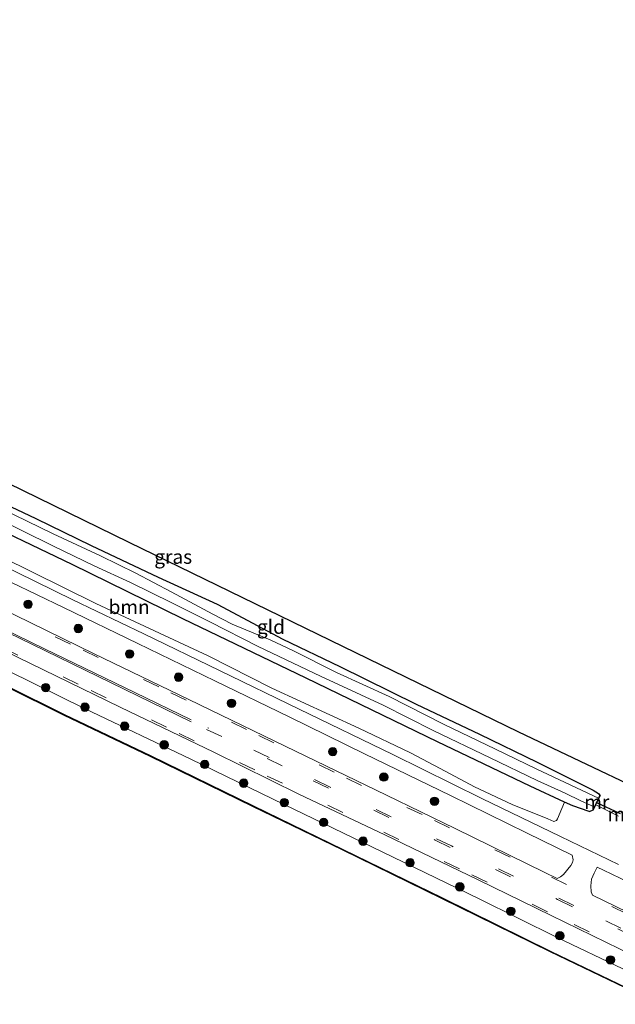
# Model space of a CAD drawing. Units: metres. Extents: x 229999 to 240002, y 581248 to 586195.
# Drawn here: x 232794 to 232901, y 584749 to 584925 of the extents above; entities that cross this region are included whole.
import ezdxf
from ezdxf.enums import TextEntityAlignment as Align

# ---------------------------------------------------------------- set-up
doc = ezdxf.new("R2010")
doc.units = ezdxf.units.M
doc.linetypes.add('VW-3-9_STREEP', pattern=[12, 3, -9])
doc.layers.get('0').update_dxf_attribs({"lineweight": 25})
for name, color, linetype, lineweight in [('B-ME-GR-BOOM-GV-B6', 93, 'Continuous', 18), ('B-ME-GR-BOOM-S-B1', 93, 'Continuous', 18), ('B-ME-GW-KRUINLIJN-L-B1', 93, 'Continuous', 18), ('B-ME-IE-GRASLAND-GV-B6', 93, 'Continuous', 18), ('B-ME-IE-GRONDWERKLIJN-GROND_INGERICHT-GV-B6', 253, 'Continuous', 18), ('B-ME-IE-TERREINAFSCHEIDING-DOORGANG-L-B1', 8, 'IE-TERREINAFSCHEIDING-KUNSTMATIG-OPEN', 18), ('B-ME-MW-MUUR-GV-B6', 8, 'IE-TERREINAFSCHEIDING-KUNSTMATIG', 18), ('B-ME-OB-WATERLIJN-L-B1', 133, 'OB-WATERLIJN', 18), ('B-ME-OG-WATER-GV-B6', 153, 'Continuous', 18), ('B-ME-VH-VERH_SOORT-BITUMEN-GV-B6', 8, 'IE-TERREINAFSCHEIDING-NATUURLIJK-HOUTWAL', 18), ('B-ME-VW-MARKERING-39STREEP-015-L-B1', 255, 'VW-3-9_STREEP', 18), ('B-ME-VW-MARKERING-STREEP-015-L-B1', 7, 'Continuous', 18)]:
    doc.layers.add(name, color=color, linetype=linetype, lineweight=lineweight)
for name, color, linetype in [('B-ME-GW-INSTEEKWATERGANG-L-B1', 10, 'Continuous'), ('B-ME-KG-KADASTRAAL-OPNAMEDTMGRENS-L-B1', 10, 'Continuous'), ('B-ME-KW-DUIKER-L-B1', 10, 'Continuous'), ('B-ME-OB-BESCHOEIING-GV-B6', 10, 'Continuous')]:
    doc.layers.add(name, color=color, linetype=linetype)
doc.styles.add('NLCS-ISO', font='NLCS-ISO.TTF')
doc.linetypes.add('IE-TERREINAFSCHEIDING-KUNSTMATIG', pattern='A,4,[82,NLCS.SHX,S=0.75,R=90,X=0,Y=0],4,-2', length=10)
doc.linetypes.add('IE-TERREINAFSCHEIDING-KUNSTMATIG-OPEN', pattern='A,7,-1.5,[67,NLCS.SHX,S=0.75,R=0,X=0,Y=0],-1.5', length=10)
doc.linetypes.add('IE-TERREINAFSCHEIDING-NATUURLIJK-HOUTWAL', pattern='A,7,-1.5,[67,NLCS.SHX,S=0.75,R=45,X=0,Y=0],-1.5,7,-1.5,[70,NLCS.SHX,S=0.75,R=0,X=0,Y=0],-1.5', length=20)
doc.linetypes.add('OB-WATERLIJN', pattern='A,10,[32,NLCS.SHX,S=2,R=0,X=0,Y=0],-12', length=22)

# ---------------------------------------------------------------- blocks, each defined once
blk = doc.blocks.new('boom')
h = blk.add_hatch(color=256)
edge = h.paths.add_edge_path()
edge.add_arc((0, 0), 0.75, 0, 360)
blk.add_circle((0, 0), 0.75)

msp = doc.modelspace()

# ---------------------------------------------------------------- linework, layer by layer
at = {"layer": 'B-ME-GR-BOOM-GV-B6'}
for points in [[(232784.6873, 584837.1437, 0.0581), (232803.627, 584828.0863, 0.1611), (232823.4184, 584818.3615, 0.1822), (232845.4637, 584807.762, 0.0898), (232868.954, 584796.3815, 0.0819), (232885.5594, 584788.461, 0.14), (232891.7064, 584785.6321, 0.1357)], [(232891.7064, 584785.6321, 0.1357), (232891.1923, 584784.4703, 0.436), (232890.4127, 584782.6114, 0.5785), (232890.2445, 584782.3143, 0.59), (232889.7551, 584782.1711, 0.6208), (232888.7226, 584782.6146, 0.6324), (232882.3005, 584785.1958, 0.6208), (232875.5709, 584788.3536, 0.5592), (232869.4596, 584791.6187, 0.5284), (232864.1456, 584794.4156, 0.4745), (232854.912, 584798.8342, 0.463), (232839.3369, 584805.9842, 0.5169), (232827.9611, 584811.7735, 0.5631), (232807.8647, 584821.117, 0.5092), (232785.2417, 584832.2474, 0.4514)]]:
    msp.add_polyline3d(points, dxfattribs=at)
at = {"layer": 'B-ME-GW-INSTEEKWATERGANG-L-B1'}
msp.add_line((232896.0932, 584783.9285, 0.1268), (232896.8549, 584784.2635, 0.2817), dxfattribs=at)
for points in [[(232784.8713, 584842.0958, -0.1346), (232797.1247, 584836.262, -0.0316), (232807.0501, 584831.4677, 0.0264), (232819.0012, 584825.8141, -0.0211), (232829.5785, 584820.9547, -0.0607), (232841.3374, 584814.716, 0.0132), (232851.5109, 584809.8618, 0.0027), (232865.1639, 584803.1154, -0.0211), (232876.4595, 584797.7526, 0.074), (232886.7902, 584792.7228, 0.037), (232896.7804, 584787.7444, 0.074), (232897.7518, 584787.1668, 0.0924), (232898.0553, 584786.7392, 0.1569)], [(232896.0932, 584783.9285, 0.1268), (232893.2004, 584784.9445, 0.1347), (232891.7064, 584785.6321, 0.1357), (232885.5594, 584788.461, 0.14), (232868.954, 584796.3815, 0.0819), (232845.4637, 584807.762, 0.0898), (232823.4184, 584818.3615, 0.1822), (232803.627, 584828.0863, 0.1611), (232784.6873, 584837.1437, 0.0581)]]:
    msp.add_polyline3d(points, dxfattribs=at)
at = {"layer": 'B-ME-GW-KRUINLIJN-L-B1'}
msp.add_polyline3d([(232610.806, 584897.6197, 1.1412), (232620.0302, 584893.116, 1.1412), (232628.2515, 584888.8341, 0.9452), (232636.0736, 584884.2093, 0.7963), (232645.458, 584879.4993, 0.7165), (232660.6934, 584872.4535, 0.7963), (232669.6162, 584868.6044, 0.7383), (232680.7709, 584863.4666, 1.0141), (232691.8147, 584858.131, 1.0541), (232706.4804, 584850.5893, 1.0795), (232726.5108, 584840.8963, 1.0795), (232747.9028, 584830.6152, 1.0613), (232768.7578, 584820.4298, 0.8726), (232787.5506, 584811.3302, 1.0178), (232805.8097, 584802.3165, 1.0105), (232824.8694, 584793.2671, 1.0396), (232841.533, 584785.1641, 0.9343), (232859.0548, 584776.7063, 0.9524), (232876.4246, 584768.3538, 0.9778), (232890.391, 584761.4307, 0.9379), (232902.0923, 584755.8217, 0.8391)], dxfattribs=at)
at = {"layer": 'B-ME-IE-GRASLAND-GV-B6'}
for points in [[(232651.7997, 584890.8181, 1.4967), (232655.5149, 584887.7058, 1.4857), (232661.2563, 584882.7939, 1.494), (232666.6807, 584878.3469, 1.4802), (232671.9937, 584874.3581, 1.45), (232676.6573, 584871.0364, 1.428), (232681.5342, 584867.8394, 1.4252), (232687.0852, 584864.4111, 1.4115), (232693.1935, 584860.9427, 1.3262), (232701.4706, 584856.4711, 1.296), (232713.2881, 584850.4799, 1.2822), (232730.3008, 584842.2371, 1.2135), (232746.1602, 584834.4674, 1.1722), (232762.0892, 584826.83, 1.1722), (232779.8389, 584818.295, 1.2107), (232796.1935, 584810.3555, 1.2162), (232812.241, 584802.5815, 1.208), (232828.9638, 584794.5144, 1.1447), (232844.1823, 584787.0582, 1.1667), (232859.5565, 584779.7604, 1.087), (232876.2148, 584771.6997, 1.1282), (232889.2776, 584765.3506, 1.1282), (232903.979, 584758.1975, 1.0237)], [(232905.6052, 584751.0747, -0.3445), (232889.2141, 584758.941, -0.3207), (232869.7867, 584768.5041, -0.291), (232852.0219, 584777.1764, -0.2534), (232835.9789, 584784.924, -0.2772), (232817.6957, 584793.8778, -0.3188), (232802.203, 584801.2529, -0.3405), (232781.6116, 584811.4402, -0.3504), (232761.8036, 584821.1106, -0.3564), (232743.5604, 584830.0128, -0.3306), (232726.3367, 584838.3386, -0.3188), (232708.4958, 584846.8638, -0.3188), (232696.7259, 584852.6443, -0.293), (232679.516, 584860.9203, -0.2297), (232655.9953, 584872.2399, -0.2237), (232637.8025, 584880.8423, -0.2316)], [(232902.0923, 584755.8217, 0.8391), (232890.391, 584761.4307, 0.9379), (232876.4246, 584768.3538, 0.9778), (232859.0548, 584776.7063, 0.9524), (232841.533, 584785.1641, 0.9343), (232824.8694, 584793.2671, 1.0396), (232805.8097, 584802.3165, 1.0105), (232787.5506, 584811.3302, 1.0178), (232768.7578, 584820.4298, 0.8726), (232747.9028, 584830.6152, 1.0613), (232726.5108, 584840.8963, 1.0795), (232706.4804, 584850.5893, 1.0795), (232691.8147, 584858.131, 1.0541), (232680.7709, 584863.4666, 1.0141), (232669.6162, 584868.6044, 0.7383), (232660.6934, 584872.4535, 0.7963), (232645.458, 584879.4993, 0.7165)], [(232645.458, 584879.4993, 0.7165), (232660.6934, 584872.4535, 0.7963), (232669.6162, 584868.6044, 0.7383), (232680.7709, 584863.4666, 1.0141), (232691.8147, 584858.131, 1.0541), (232706.4804, 584850.5893, 1.0795), (232726.5108, 584840.8963, 1.0795), (232747.9028, 584830.6152, 1.0613), (232768.7578, 584820.4298, 0.8726), (232787.5506, 584811.3302, 1.0178), (232805.8097, 584802.3165, 1.0105), (232824.8694, 584793.2671, 1.0396), (232841.533, 584785.1641, 0.9343), (232859.0548, 584776.7063, 0.9524), (232876.4246, 584768.3538, 0.9778), (232890.391, 584761.4307, 0.9379), (232902.0923, 584755.8217, 0.8391)], [(232784.8713, 584842.0958, -0.1346), (232797.1247, 584836.262, -0.0316), (232807.0501, 584831.4677, 0.0264), (232819.0012, 584825.8141, -0.0211), (232829.5785, 584820.9547, -0.0607), (232841.3374, 584814.716, 0.0132), (232851.5109, 584809.8618, 0.0027), (232865.1639, 584803.1154, -0.0211), (232876.4595, 584797.7526, 0.074), (232886.7902, 584792.7228, 0.037), (232896.7804, 584787.7444, 0.074), (232897.7518, 584787.1668, 0.0924), (232898.0553, 584786.7392, 0.1569), (232897.9653, 584786.7828, 0.0737), (232897.7374, 584786.3127, -1.0903), (232886.7342, 584791.5131, -1.0903), (232879.3608, 584795.0719, -1.0903), (232870.0365, 584799.5603, -1.0903), (232860.3442, 584804.4724, -1.0903), (232850.9092, 584808.7665, -1.0903), (232843.2222, 584812.617, -1.0903), (232839.0479, 584814.5831, -1.0903), (232836.4077, 584815.6959, -1.0903), (232832.2255, 584817.4244, -1.0903), (232828.7712, 584819.2219, -1.0876), (232821.3343, 584823.1763, -1.0876), (232814.9901, 584826.5361, -1.0876), (232808.7027, 584829.6214, -1.0876), (232800.2473, 584833.5518, -1.0876), (232790.9535, 584838.0668, -1.0876)], [(232896.992, 584784.7753, -1.0903), (232896.7649, 584784.3071, 0.0917), (232896.8549, 584784.2635, 0.2817), (232896.0932, 584783.9285, 0.1268), (232893.2004, 584784.9445, 0.1347), (232891.7064, 584785.6321, 0.1357), (232885.5594, 584788.461, 0.14), (232868.954, 584796.3815, 0.0819), (232845.4637, 584807.762, 0.0898), (232823.4184, 584818.3615, 0.1822), (232803.627, 584828.0863, 0.1611), (232784.6873, 584837.1437, 0.0581)], [(232788.9039, 584836.9238, -1.0903), (232800.3076, 584831.3442, -1.0903), (232807.5516, 584827.8592, -1.0903), (232814.0819, 584824.8753, -1.0903), (232821.4548, 584821.2048, -1.0903), (232828.2717, 584817.8363, -1.0903), (232836.9128, 584813.4458, -1.0903), (232848.0727, 584808.1068, -1.0903), (232859.2677, 584802.9394, -1.0903), (232868.2029, 584798.4256, -1.0903), (232878.4055, 584793.5338, -1.0903), (232886.8128, 584789.491, -1.0903), (232891.795, 584787.2082, -1.0903), (232894.5821, 584785.8366, -1.0903), (232896.992, 584784.7753, -1.0903)], [(232785.2417, 584832.2474, 0.4514), (232807.8647, 584821.117, 0.5092), (232827.9611, 584811.7735, 0.5631), (232839.3369, 584805.9842, 0.5169), (232854.912, 584798.8342, 0.463), (232864.1456, 584794.4156, 0.4745), (232869.4596, 584791.6187, 0.5284), (232875.5709, 584788.3536, 0.5592), (232882.3005, 584785.1958, 0.6208), (232888.7226, 584782.6146, 0.6324), (232889.7551, 584782.1711, 0.6208), (232890.2445, 584782.3143, 0.59), (232890.4127, 584782.6114, 0.5785), (232891.1923, 584784.4703, 0.436), (232891.7064, 584785.6321, 0.1357), (232893.2004, 584784.9445, 0.1347), (232896.0932, 584783.9285, 0.1268), (232896.8549, 584784.2635, 0.2817), (232897.2638, 584785.1068, 0.2911), (232901.35, 584783.0967, 0.3825)], [(232901.3492, 584774.4859, 0.7102), (232890.9807, 584779.4695, 0.6305), (232876.8962, 584786.2716, 0.5892), (232860.9739, 584794.1021, 0.537), (232844.2327, 584802.2332, 0.5122), (232829.9931, 584809.1342, 0.5287), (232816.4422, 584815.6805, 0.592), (232803.7796, 584821.764, 0.5342), (232787.0723, 584829.9402, 0.5425)], [(232787.9149, 584827.2053, 0.5425), (232802.0766, 584820.3723, 0.5397), (232815.4001, 584813.9657, 0.5727), (232829.1711, 584807.2771, 0.5892), (232842.433, 584800.8572, 0.5837), (232855.9401, 584794.2706, 0.5672), (232871.3028, 584786.7697, 0.6305), (232884.8953, 584780.1054, 0.7102), (232893.0759, 584776.1282, 0.7233)], [(232893.0759, 584776.1282, 0.7233), (232893.2061, 584775.2868, 0.8031), (232893.1292, 584774.8284, 0.8141), (232892.8174, 584774.2587, 0.8966), (232891.5227, 584772.6714, 1.0973), (232890.9629, 584772.2713, 1.1523), (232890.3755, 584771.9801, 1.1052), (232888.1439, 584773.052, 1.109), (232872.1542, 584780.921, 1.1062), (232859.8598, 584786.8771, 1.1392), (232841.7031, 584795.6378, 1.1832), (232824.5142, 584803.9222, 1.2217), (232807.5717, 584812.1069, 1.2602), (232790.5904, 584820.4022, 1.2217)], [(232907.1514, 584763.9222, 1.0772), (232896.6619, 584768.9606, 1.0947), (232896.4713, 584769.5611, 1.0975), (232896.3737, 584770.6751, 1.0205), (232896.518, 584771.8204, 0.96), (232896.9727, 584772.8966, 0.8307), (232897.4978, 584773.9785, 0.7304), (232898.629, 584773.4286, 0.7322), (232909.0693, 584768.4412, 0.7267)]]:
    msp.add_polyline3d(points, dxfattribs=at)
at = {"layer": 'B-ME-IE-GRONDWERKLIJN-GROND_INGERICHT-GV-B6'}
for points in [[(232778.4792, 584849.2548, 0.2849), (232813.7733, 584832.074, 0.2039), (232843.0386, 584817.8281, 0.1713), (232883.4431, 584798.1597, 0.2317), (232916.2941, 584782.543, -0.021)], [(232901.35, 584783.0967, 0.3825), (232897.2638, 584785.1068, 0.2911), (232898.0553, 584786.7392, 0.1569), (232897.7518, 584787.1668, 0.0924), (232896.7804, 584787.7444, 0.074), (232886.7902, 584792.7228, 0.037), (232876.4595, 584797.7526, 0.074), (232865.1639, 584803.1154, -0.0211), (232851.5109, 584809.8618, 0.0027), (232841.3374, 584814.716, 0.0132), (232829.5785, 584820.9547, -0.0607), (232819.0012, 584825.8141, -0.0211), (232807.0501, 584831.4677, 0.0264), (232797.1247, 584836.262, -0.0316), (232784.8713, 584842.0958, -0.1346)]]:
    msp.add_polyline3d(points, dxfattribs=at)
at = {"layer": 'B-ME-IE-TERREINAFSCHEIDING-DOORGANG-L-B1'}
msp.add_line((232901.35, 584783.0967, 0.3825), (232897.2638, 584785.1068, 0.2911), dxfattribs=at)
at = {"layer": 'B-ME-KG-KADASTRAAL-OPNAMEDTMGRENS-L-B1'}
msp.add_polyline3d([(232650.7629, 584925.4203, 0.8034), (232655.7528, 584924.9085, 0.6619), (232659.3753, 584924.537, 0.1227), (232661.2686, 584924.3428, -1.0779), (232662.0262, 584924.2651, -1.0779), (232663.6047, 584919.5482, -1.0779), (232663.8608, 584918.783, -1.0779), (232663.8937, 584918.6845, 0.2275), (232663.9982, 584918.3724, 0.1828), (232665.4567, 584914.0138, 0.2751), (232665.4887, 584913.918, -1.0903), (232669.5354, 584901.8251, -1.0903), (232671.9467, 584900.671, -1.0876), (232674.2644, 584899.5617, 0.0135), (232726.1081, 584874.7476, 0.6534), (232726.2868, 584874.6614, 0.6772), (232737.4182, 584869.2427, 0.5093), (232778.4792, 584849.2548, 0.2849), (232813.7733, 584832.074, 0.2039), (232843.0386, 584817.8281, 0.1713), (232883.4431, 584798.1597, 0.2317), (232916.2941, 584782.543, -0.021)], dxfattribs=at)
at = {"layer": 'B-ME-KW-DUIKER-L-B1'}
msp.add_line((232901.6701, 584783.4959, -1.1536), (232897.3647, 584785.544, -1.0903), dxfattribs=at)
at = {"layer": 'B-ME-MW-MUUR-GV-B6'}
msp.add_polyline3d([(232898.0553, 584786.7392, 0.1569), (232897.2638, 584785.1068, 0.2911), (232896.8549, 584784.2635, 0.2817), (232896.7649, 584784.3071, 0.0917), (232896.992, 584784.7753, -1.0903), (232897.7374, 584786.3127, -1.0903), (232897.9653, 584786.7828, 0.0737), (232898.0553, 584786.7392, 0.1569)], dxfattribs=at)
at = {"layer": 'B-ME-OB-BESCHOEIING-GV-B6'}
for points in [[(232637.8025, 584880.8423, -0.2316), (232655.9953, 584872.2399, -0.2237), (232679.516, 584860.9203, -0.2297), (232696.7259, 584852.6443, -0.293), (232708.4958, 584846.8638, -0.3188), (232726.3367, 584838.3386, -0.3188), (232743.5604, 584830.0128, -0.3306), (232761.8036, 584821.1106, -0.3564), (232781.6116, 584811.4402, -0.3504), (232802.203, 584801.2529, -0.3405), (232817.6957, 584793.8778, -0.3188), (232835.9789, 584784.924, -0.2772), (232852.0219, 584777.1764, -0.2534), (232869.7867, 584768.5041, -0.291), (232889.2141, 584758.941, -0.3207), (232905.6052, 584751.0747, -0.3445)], [(232905.5618, 584750.9847, -0.935), (232889.1704, 584758.851, -0.935), (232869.7427, 584768.4143, -0.935), (232851.9782, 584777.0864, -0.935), (232835.9352, 584784.8341, -0.935), (232817.6522, 584793.7878, -0.935), (232802.1593, 584801.163, -0.935), (232781.5675, 584811.3505, -0.935), (232761.7597, 584821.0208, -0.935), (232743.5167, 584829.9229, -0.935), (232726.2934, 584838.2485, -0.935), (232708.4522, 584846.7738, -0.935), (232696.6822, 584852.5544, -0.935), (232679.4727, 584860.8302, -0.935), (232655.9522, 584872.1496, -0.935), (232637.7591, 584880.7522, -0.935)]]:
    msp.add_polyline3d(points, dxfattribs=at)
at = {"layer": 'B-ME-OB-WATERLIJN-L-B1'}
msp.add_polyline3d([(232618.7337, 584890.0843, -0.935), (232637.7591, 584880.7522, -0.935), (232655.9522, 584872.1496, -0.935), (232679.4727, 584860.8302, -0.935), (232696.6822, 584852.5544, -0.935), (232708.4522, 584846.7738, -0.935), (232726.2934, 584838.2485, -0.935), (232743.5167, 584829.9229, -0.935), (232761.7597, 584821.0208, -0.935), (232781.5675, 584811.3505, -0.935), (232802.1593, 584801.163, -0.935), (232817.6522, 584793.7878, -0.935), (232835.9352, 584784.8341, -0.935), (232851.9782, 584777.0864, -0.935), (232869.7427, 584768.4143, -0.935), (232889.1704, 584758.851, -0.935), (232905.5618, 584750.9847, -0.935), (232915.2473, 584746.2804, -0.935), (232919.7969, 584743.6988, -0.935)], dxfattribs=at)
at = {"layer": 'B-ME-OG-WATER-GV-B6'}
for points in [[(232637.7591, 584880.7522, -0.935), (232655.9522, 584872.1496, -0.935), (232679.4727, 584860.8302, -0.935), (232696.6822, 584852.5544, -0.935), (232708.4522, 584846.7738, -0.935), (232726.2934, 584838.2485, -0.935), (232743.5167, 584829.9229, -0.935), (232761.7597, 584821.0208, -0.935), (232781.5675, 584811.3505, -0.935), (232802.1593, 584801.163, -0.935), (232817.6522, 584793.7878, -0.935), (232835.9352, 584784.8341, -0.935), (232851.9782, 584777.0864, -0.935), (232869.7427, 584768.4143, -0.935), (232889.1704, 584758.851, -0.935), (232905.5618, 584750.9847, -0.935)], [(232790.9535, 584838.0668, -1.0876), (232800.2473, 584833.5518, -1.0876), (232808.7027, 584829.6214, -1.0876), (232814.9901, 584826.5361, -1.0876), (232821.3343, 584823.1763, -1.0876), (232828.7712, 584819.2219, -1.0876), (232832.2255, 584817.4244, -1.0903), (232836.4077, 584815.6959, -1.0903), (232839.0479, 584814.5831, -1.0903), (232843.2222, 584812.617, -1.0903), (232850.9092, 584808.7665, -1.0903), (232860.3442, 584804.4724, -1.0903), (232870.0365, 584799.5603, -1.0903), (232879.3608, 584795.0719, -1.0903), (232886.7342, 584791.5131, -1.0903), (232897.7374, 584786.3127, -1.0903), (232896.992, 584784.7753, -1.0903), (232894.5821, 584785.8366, -1.0903), (232891.795, 584787.2082, -1.0903), (232886.8128, 584789.491, -1.0903), (232878.4055, 584793.5338, -1.0903), (232868.2029, 584798.4256, -1.0903), (232859.2677, 584802.9394, -1.0903), (232848.0727, 584808.1068, -1.0903), (232836.9128, 584813.4458, -1.0903), (232828.2717, 584817.8363, -1.0903), (232821.4548, 584821.2048, -1.0903), (232814.0819, 584824.8753, -1.0903), (232807.5516, 584827.8592, -1.0903), (232800.3076, 584831.3442, -1.0903), (232788.9039, 584836.9238, -1.0903)]]:
    msp.add_polyline3d(points, dxfattribs=at)
at = {"layer": 'B-ME-VH-VERH_SOORT-BITUMEN-GV-B6'}
for points in [[(232903.979, 584758.1975, 1.0237), (232889.2776, 584765.3506, 1.1282), (232876.2148, 584771.6997, 1.1282), (232859.5565, 584779.7604, 1.087), (232844.1823, 584787.0582, 1.1667), (232828.9638, 584794.5144, 1.1447), (232812.241, 584802.5815, 1.208), (232796.1935, 584810.3555, 1.2162), (232779.8389, 584818.295, 1.2107), (232762.0892, 584826.83, 1.1722), (232746.1602, 584834.4674, 1.1722), (232730.3008, 584842.2371, 1.2135), (232713.2881, 584850.4799, 1.2822), (232701.4706, 584856.4711, 1.296), (232693.1935, 584860.9427, 1.3262), (232687.0852, 584864.4111, 1.4115), (232681.5342, 584867.8394, 1.4252), (232676.6573, 584871.0364, 1.428), (232671.9937, 584874.3581, 1.45), (232666.6807, 584878.3469, 1.4802), (232661.2563, 584882.7939, 1.494), (232655.5149, 584887.7058, 1.4857), (232651.7997, 584890.8181, 1.4967)], [(232787.0723, 584829.9402, 0.5425), (232803.7796, 584821.764, 0.5342), (232816.4422, 584815.6805, 0.592), (232829.9931, 584809.1342, 0.5287), (232844.2327, 584802.2332, 0.5122), (232860.9739, 584794.1021, 0.537), (232876.8962, 584786.2716, 0.5892), (232890.9807, 584779.4695, 0.6305), (232901.3492, 584774.4859, 0.7102)], [(232890.3755, 584771.9801, 1.1052), (232890.9629, 584772.2713, 1.1523), (232891.5227, 584772.6714, 1.0973), (232892.8174, 584774.2587, 0.8966), (232893.1292, 584774.8284, 0.8141), (232893.2061, 584775.2868, 0.8031), (232893.0759, 584776.1282, 0.7233), (232884.8953, 584780.1054, 0.7102), (232871.3028, 584786.7697, 0.6305), (232855.9401, 584794.2706, 0.5672), (232842.433, 584800.8572, 0.5837), (232829.1711, 584807.2771, 0.5892), (232815.4001, 584813.9657, 0.5727), (232802.0766, 584820.3723, 0.5397), (232787.9149, 584827.2053, 0.5425)], [(232790.5904, 584820.4022, 1.2217), (232807.5717, 584812.1069, 1.2602), (232824.5142, 584803.9222, 1.2217), (232841.7031, 584795.6378, 1.1832), (232859.8598, 584786.8771, 1.1392), (232872.1542, 584780.921, 1.1062), (232888.1439, 584773.052, 1.109), (232890.3755, 584771.9801, 1.1052)], [(232909.0693, 584768.4412, 0.7267), (232898.629, 584773.4286, 0.7322), (232897.4978, 584773.9785, 0.7304), (232896.9727, 584772.8966, 0.8307), (232896.518, 584771.8204, 0.96), (232896.3737, 584770.6751, 1.0205), (232896.4713, 584769.5611, 1.0975), (232896.6619, 584768.9606, 1.0947), (232907.1514, 584763.9222, 1.0772)]]:
    msp.add_polyline3d(points, dxfattribs=at)
at = {"layer": 'B-ME-VW-MARKERING-39STREEP-015-L-B1'}
for points in [[(232906.8761, 584757.1731, 1.103), (232888.6193, 584766.0374, 1.1441), (232872.8788, 584773.7069, 1.1492), (232852.0292, 584783.7595, 1.1483), (232836.2739, 584791.3572, 1.197), (232820.5315, 584798.9817, 1.2449), (232804.7273, 584806.6686, 1.2651), (232789.1397, 584814.2055, 1.2785), (232773.325, 584821.8844, 1.2542), (232757.6591, 584829.518, 1.2558), (232741.9383, 584837.1189, 1.2878), (232726.1223, 584844.7131, 1.3113), (232710.5358, 584852.3479, 1.3281), (232700.2161, 584857.6682, 1.3533), (232695.0664, 584860.4449, 1.3852), (232689.928, 584863.3409, 1.4054), (232684.91, 584866.3234, 1.4272), (232680.0095, 584869.4003, 1.4532), (232675.0702, 584872.765, 1.4616), (232670.354, 584876.239, 1.4734), (232665.7343, 584879.8046, 1.491), (232661.2074, 584883.5223, 1.5011), (232656.6937, 584887.4175, 1.5045), (232652.8488, 584890.8338, 1.5112)], [(232789.8332, 584820.426, 1.2861), (232805.6057, 584812.7411, 1.2852), (232821.3029, 584805.1319, 1.2928), (232836.9945, 584797.5384, 1.3037), (232852.7054, 584789.9029, 1.2852), (232868.4316, 584782.2994, 1.2491), (232889.3296, 584772.1973, 1.1937), (232910.3023, 584762.0593, 1.1004)], [(232827.6842, 584798.6178, 1.2794), (232846.758, 584789.3894, 1.2928), (232868.5311, 584778.8274, 1.2584), (232890.4266, 584768.2197, 1.2332), (232912.3724, 584757.6076, 1.1114)], [(232912.5504, 584757.8878, 1.103), (232893.3798, 584767.1598, 1.1853), (232871.4869, 584777.7728, 1.2012), (232849.6423, 584788.3363, 1.2239), (232827.8693, 584798.8982, 1.2575)]]:
    msp.add_polyline3d(points, dxfattribs=at)
at = {"layer": 'B-ME-VW-MARKERING-STREEP-015-L-B1'}
for points in [[(232726.9361, 584848.1363, 1.3507), (232734.4786, 584844.2575, 1.3564), (232742.4804, 584840.322, 1.366), (232750.9359, 584836.1911, 1.3747), (232761.1642, 584831.2231, 1.3689), (232772.4832, 584825.731, 1.3555), (232786.0754, 584819.1165, 1.3363), (232798.6865, 584812.9885, 1.3392), (232814.843, 584805.2016, 1.342), (232824.8951, 584800.2883, 1.3257)], [(232824.903, 584799.977, 1.3353), (232810.5825, 584806.949, 1.3248), (232794.2332, 584814.8811, 1.296), (232785.0565, 584819.3061, 1.3113), (232773.9257, 584824.7528, 1.3094), (232760.2732, 584831.3513, 1.3286), (232747.5954, 584837.4964, 1.3468), (232735.7887, 584843.2379, 1.3593), (232727.5401, 584847.2235, 1.3603)]]:
    msp.add_polyline3d(points, dxfattribs=at)

# ---------------------------------------------------------------- block references
at = {"layer": 'B-ME-GR-BOOM-S-B1', "rotation": 90}
for p in [(232795.7422, 584820.9732, 0.922), (232804.7149, 584816.6357, 0.9589), (232813.8976, 584812.0975, 0.9774), (232822.6559, 584807.9394, 1.0038), (232798.9042, 584806.085, 1.0365), (232832.1327, 584803.2779, 1.0064), (232805.9186, 584802.5746, 1.02), (232813.0102, 584799.1867, 0.9677), (232820.0835, 584795.8505, 1.0227), (232850.2297, 584794.6245, 0.914), (232827.3401, 584792.359, 1.0475), (232834.3223, 584788.999, 1.0172), (232859.3742, 584790.0928, 0.9035), (232841.5563, 584785.5244, 1.0007), (232868.4323, 584785.7616, 0.9088), (232848.6058, 584781.9849, 1.009), (232855.6596, 584778.6335, 0.998), (232864.0675, 584774.7801, 1.0942), (232872.9602, 584770.4795, 1.0007), (232882.0841, 584766.1111, 0.9567), (232890.8469, 584761.744, 0.9265), (232899.9107, 584757.4166, 0.943)]:
    msp.add_blockref('boom', p, dxfattribs=at)

# ---------------------------------------------------------------- texts
at = {"layer": 'B-ME-GR-BOOM-GV-B6', "ltscale": 0.2, "style": 'NLCS-ISO'}
msp.add_text('bmn', height=2.5, dxfattribs=at).set_placement((232813.824, 584820.4761), align=Align.MIDDLE_CENTER)
at = {"layer": 'B-ME-IE-GRASLAND-GV-B6', "ltscale": 0.2, "style": 'NLCS-ISO'}
msp.add_text('gras', height=2.5, dxfattribs=at).set_placement((232821.7001, 584829.4437), align=Align.MIDDLE_CENTER)
at = {"layer": 'B-ME-IE-GRONDWERKLIJN-GROND_INGERICHT-GV-B6', "ltscale": 0.2, "style": 'NLCS-ISO'}
msp.add_text('gld', height=2.5, dxfattribs=at).set_placement((232839.1855, 584816.9328), align=Align.MIDDLE_CENTER)
at = {"layer": 'B-ME-MW-MUUR-GV-B6', "ltscale": 0.2, "style": 'NLCS-ISO'}
for p in [(232897.4611, 584785.6283), (232901.609, 584783.4596)]:
    msp.add_text('mr', height=2.5, dxfattribs=at).set_placement(p, align=Align.MIDDLE_CENTER)

doc.saveas('drawing.dxf')
